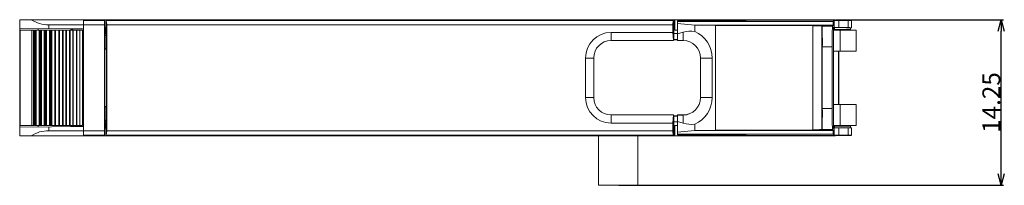
# Model space of a CAD drawing. Extents: x 157 to 346, y 184 to 286.
# Drawn here: x 157 to 242, y 272 to 286 of the extents above; entities that cross this region are included whole.
import ezdxf

# ---------------------------------------------------------------- set-up
doc = ezdxf.new("R2010")
doc.units = 0
doc.header["$LTSCALE"] = 0.1
doc.header["$MEASUREMENT"] = 0
doc.layers.get('0').update_dxf_attribs({"linetype": 'CONTINUOUS'})
doc.layers.get('Defpoints').update_dxf_attribs({"linetype": 'CONTINUOUS', "lineweight": 0})
doc.layers.add('3寸法線', color=5, linetype='CONTINUOUS', lineweight=15)
doc.dimstyles.get("Standard").update_dxf_attribs({"dimtxt": 1.53, "dimasz": 0.98, "dimexe": 0.18, "dimexo": 0.0625, "dimgap": 0.09, "dimtad": 1, "dimtoh": 1, "dimzin": 0, "dimdsep": 46, "dimtxsty": 'STANDARD', "dimblk": 'OPEN30', "dimcen": 0.09, "dimclrd": 5, "dimclre": 5, "dimclrt": 5, "dimadec": 0, "dimazin": 0, "dimtfac": 1, "dimtofl": 0, "dimtmove": 0, "dimatfit": 3, "dimldrblk": 'OPEN30', "dimfxl": 1, "dimtolj": 1, "dimtzin": 0, "dimarcsym": 0})

# ---------------------------------------------------------------- blocks, each defined once
blk = doc.blocks.new('_Open30')
at = {"color": 0, "linetype": 'ByBlock', "lineweight": -2}
for p, q in [((-1, 0.268), (0, 0)), ((0, 0), (-1, -0.268)), ((0, 0), (-1, 0))]:
    blk.add_line(p, q, dxfattribs=at)
blk = doc.blocks.new('*D38')
at = {"layer": '3寸法線', "color": 5, "lineweight": -2}
for p, q in [((227.751, 286.483), (242.145, 286.483)), ((241.965, 273.213), (241.965, 285.503)), ((209.051, 272.233), (242.145, 272.233))]:
    blk.add_line(p, q, dxfattribs=at)
at = {"layer": 'Defpoints', "color": 0}
for p in [(227.688, 286.483), (241.965, 286.483), (208.988, 272.233)]:
    blk.add_point(p, dxfattribs=at)
at = {"layer": '3寸法線', "color": 5, "lineweight": -2, "xscale": 0.9800000000000002, "yscale": 0.9800000000000002, "zscale": 0.9800000000000002}
for p, rotation in [((241.965, 286.483), 90), ((241.965, 272.233), 270)]:
    blk.add_blockref('_Open30', p, dxfattribs=dict(at, rotation=rotation))
at = {"layer": '3寸法線', "color": 5, "insert": (241.11, 279.358), "char_height": 1.53, "attachment_point": 5, "rotation": 90}
blk.add_mtext('\\A1;14.25', dxfattribs=at)

msp = doc.modelspace()

# ---------------------------------------------------------------- linework, layer by layer
at = {"color": 7, "linetype": 'Continuous', "lineweight": 15}
for p, q in [((157.488, 286.483), (213.876, 286.483)), ((157.488, 276.483), (157.488, 286.483)), ((162.983, 286.033), (162.986, 286.483)), ((162.988, 276.483), (162.988, 286.483)), ((162.988, 286.433), (164.788, 286.433)), ((164.788, 276.533), (164.788, 286.433)), ((164.888, 286.433), (164.888, 283.983)), ((164.935, 286.405), (164.888, 286.433)), ((164.888, 286.433), (213.788, 286.433)), ((203.966, 286.433), (203.965, 286.483)), ((204.086, 286.483), (204.086, 286.433)), ((213.742, 286.405), (213.788, 286.433)), ((213.788, 286.433), (213.788, 284.783)), ((213.866, 285.583), (213.858, 286.483)), ((213.884, 285.583), (213.876, 286.483)), ((227.395, 286.483), (214.358, 286.483)), ((214.432, 286.391), (225.588, 286.456)), ((225.487, 286.455), (225.487, 286.483)), ((225.588, 286.456), (226.388, 286.456)), ((226.388, 286.45), (226.388, 286.456)), ((227.333, 286.45), (226.388, 286.45)), ((227.014, 286.45), (227.015, 286.483)), ((227.424, 286.449), (227.333, 286.45)), ((227.63, 286.45), (227.559, 286.449)), ((227.688, 286.483), (227.574, 286.483)), ((228.088, 286.45), (227.63, 286.45)), ((227.688, 286.45), (227.688, 286.483)), ((229.088, 286.433), (229.088, 285.783)), ((157.488, 285.731), (162.988, 285.683)), ((157.543, 285.584), (157.543, 277.382)), ((158.543, 277.383), (158.543, 285.583)), ((158.671, 285.583), (158.543, 285.583)), ((158.671, 277.383), (158.671, 285.583)), ((158.703, 277.383), (158.703, 285.583)), ((158.703, 285.583), (158.748, 285.583)), ((158.748, 285.583), (158.748, 277.383)), ((158.775, 277.383), (158.775, 285.583)), ((158.803, 285.583), (158.837, 285.583)), ((158.837, 285.583), (158.837, 277.383)), ((158.909, 285.583), (158.909, 277.383)), ((158.909, 285.583), (159.156, 285.583)), ((159.088, 285.583), (159.088, 285.717)), ((159.156, 285.583), (159.156, 277.383)), ((159.228, 277.383), (159.228, 285.583)), ((159.228, 285.583), (159.283, 285.583)), ((159.283, 285.583), (159.283, 277.383)), ((159.354, 285.583), (159.354, 277.383)), ((159.354, 285.583), (159.601, 285.583)), ((159.601, 285.583), (159.601, 277.383)), ((159.673, 277.383), (159.673, 285.583)), ((159.673, 285.583), (159.728, 285.583)), ((159.728, 285.583), (159.728, 277.383)), ((159.8, 285.583), (159.8, 277.383)), ((159.8, 285.583), (160.047, 285.583)), ((159.988, 285.709), (159.988, 286.033)), ((159.988, 286.033), (162.983, 286.033)), ((160.047, 285.583), (160.047, 277.383)), ((160.119, 277.383), (160.119, 285.583)), ((160.119, 285.583), (160.173, 285.583)), ((160.173, 277.383), (160.173, 285.583)), ((160.245, 277.383), (160.245, 285.583)), ((160.245, 285.583), (160.527, 285.583)), ((160.527, 285.583), (160.527, 277.383)), ((160.572, 277.383), (160.572, 285.583)), ((160.572, 285.583), (160.865, 285.583)), ((160.865, 277.383), (160.865, 285.583)), ((160.915, 285.583), (160.915, 277.383)), ((161.179, 285.583), (160.915, 285.583)), ((161.179, 285.583), (161.179, 277.383)), ((161.232, 285.583), (161.232, 277.383)), ((161.457, 285.583), (161.232, 285.583)), ((161.457, 277.383), (161.457, 285.583)), ((161.51, 285.583), (161.51, 277.383)), ((161.772, 285.583), (161.51, 285.583)), ((161.772, 285.583), (161.772, 277.383)), ((161.825, 285.583), (161.825, 277.383)), ((162.051, 285.583), (161.825, 285.583)), ((161.888, 285.693), (161.888, 285.583)), ((161.888, 285.683), (162.988, 285.683)), ((161.987, 285.661), (161.888, 285.664)), ((162.06, 285.588), (161.987, 285.661)), ((161.987, 285.583), (161.987, 285.661)), ((162.051, 277.383), (162.051, 285.583)), ((162.104, 285.583), (162.104, 277.383)), ((162.366, 285.583), (162.104, 285.583)), ((162.366, 285.583), (162.366, 277.383)), ((162.419, 285.583), (162.419, 277.383)), ((162.419, 285.583), (162.674, 285.583)), ((162.657, 277.383), (162.657, 285.583)), ((162.674, 285.583), (162.674, 277.383)), ((162.888, 285.583), (162.888, 277.383)), ((162.983, 285.683), (162.983, 286.033)), ((164.788, 286.405), (162.988, 286.405)), ((164.788, 286.033), (162.988, 286.033)), ((164.788, 285.805), (164.888, 285.805)), ((164.82, 285.802), (164.788, 285.783)), ((164.888, 285.802), (164.82, 285.802)), ((164.82, 285.414), (164.82, 285.802)), ((164.935, 286.405), (164.976, 286.033)), ((164.935, 286.405), (213.742, 286.405)), ((164.976, 276.933), (164.976, 286.033)), ((164.976, 286.033), (213.701, 286.033)), ((213.701, 286.033), (213.742, 286.405)), ((213.701, 285.383), (213.701, 286.033)), ((213.866, 285.583), (214.088, 285.583)), ((214.088, 284.683), (214.088, 286.383)), ((214.088, 286.335), (227.501, 286.335)), ((215.588, 286.023), (214.088, 286.157)), ((227.488, 286.023), (215.588, 286.023)), ((215.588, 285.474), (215.588, 286.023)), ((217.368, 285.983), (227.488, 285.983)), ((225.75, 285.951), (217.368, 285.983)), ((217.368, 276.983), (217.368, 285.983)), ((225.75, 277.015), (225.75, 285.951)), ((227.442, 285.937), (226.523, 285.937)), ((226.537, 285.928), (226.537, 277.038)), ((227.488, 285.983), (227.442, 285.937)), ((227.488, 286.023), (227.501, 286.335)), ((227.488, 285.983), (227.488, 286.023)), ((227.574, 286.408), (227.501, 286.335)), ((227.537, 285.844), (227.574, 285.808)), ((227.537, 277.122), (227.537, 285.844)), ((227.588, 285.783), (227.537, 285.783)), ((228.088, 285.583), (227.537, 285.583)), ((227.988, 286.416), (227.574, 286.408)), ((227.574, 286.408), (227.574, 285.808)), ((227.574, 285.808), (227.988, 285.8)), ((227.602, 285.796), (227.588, 285.783)), ((227.588, 285.783), (227.588, 285.583)), ((227.602, 285.646), (227.588, 285.633)), ((227.602, 285.646), (227.602, 285.796)), ((228.788, 286.416), (227.988, 286.416)), ((227.988, 286.416), (227.988, 285.8)), ((227.988, 285.8), (228.788, 285.8)), ((228.088, 283.783), (228.088, 285.583)), ((228.588, 285.583), (228.588, 285.633)), ((228.988, 285.633), (228.588, 285.633)), ((228.788, 286.416), (228.788, 285.8)), ((228.988, 285.633), (228.988, 285.783)), ((229.088, 285.783), (228.988, 285.783)), ((229.488, 283.782), (229.488, 285.585)), ((162.888, 285.483), (162.988, 285.483)), ((162.988, 284.883), (162.888, 284.883)), ((162.904, 285.559), (162.988, 285.559)), ((164.788, 285.383), (164.82, 285.414)), ((164.888, 285.383), (164.788, 285.383)), ((164.788, 285.283), (164.888, 285.283)), ((164.888, 285.147), (164.788, 285.147)), ((164.888, 285.133), (164.788, 285.133)), ((164.82, 285.414), (164.888, 285.414)), ((213.701, 285.383), (208.388, 285.383)), ((208.388, 285.383), (208.388, 284.683)), ((213.762, 284.683), (213.701, 285.383)), ((213.788, 284.783), (213.762, 284.757)), ((213.762, 284.757), (213.762, 284.683)), ((213.762, 284.757), (214.088, 284.757)), ((213.788, 285.283), (214.088, 285.283)), ((213.788, 284.783), (214.088, 284.783)), ((214.588, 285.397), (214.088, 285.254)), ((214.588, 284.683), (214.588, 285.397)), ((164.888, 283.983), (164.788, 283.983)), ((164.923, 283.948), (164.788, 283.948)), ((164.888, 283.983), (164.923, 283.948)), ((164.923, 279.018), (164.923, 283.948)), ((213.762, 284.683), (208.388, 284.683)), ((214.088, 284.686), (214.588, 284.686)), ((214.088, 284.683), (214.588, 284.683)), ((226.565, 284.137), (226.565, 278.829)), ((227.412, 284.137), (226.565, 284.137)), ((227.412, 284.137), (227.412, 278.829)), ((162.888, 283.383), (162.988, 283.383)), ((206.188, 283.183), (206.188, 279.783)), ((206.888, 283.183), (206.188, 283.183)), ((206.888, 283.183), (206.888, 279.783)), ((217.088, 283.183), (216.088, 283.183)), ((216.088, 283.183), (216.088, 279.783)), ((216.091, 283.183), (216.091, 279.783)), ((217.088, 279.783), (217.088, 283.183)), ((227.537, 283.783), (228.088, 283.783)), ((227.954, 279.183), (227.954, 283.783)), ((227.988, 279.183), (227.988, 283.783)), ((157.543, 280.983), (157.488, 280.983)), ((206.188, 279.783), (206.888, 279.783)), ((216.088, 279.783), (217.088, 279.783)), ((162.988, 279.583), (162.888, 279.583)), ((164.923, 279.018), (164.788, 279.018)), ((164.888, 278.983), (164.788, 278.983)), ((164.923, 279.018), (164.888, 278.983)), ((164.888, 278.983), (164.888, 276.533)), ((227.412, 278.829), (226.565, 278.829)), ((228.088, 279.183), (227.537, 279.183)), ((228.088, 279.183), (228.088, 277.383)), ((229.488, 277.381), (229.488, 279.185)), ((162.988, 278.583), (162.888, 278.583)), ((208.388, 278.283), (208.388, 277.583)), ((208.388, 278.283), (213.762, 278.283)), ((213.701, 277.583), (213.762, 278.283)), ((213.762, 278.283), (213.762, 278.209)), ((213.762, 278.209), (213.788, 278.183)), ((214.088, 278.209), (213.762, 278.209)), ((213.788, 278.183), (213.788, 276.533)), ((214.088, 278.183), (213.788, 278.183)), ((214.088, 276.583), (214.088, 278.283)), ((214.588, 278.283), (214.088, 278.283)), ((214.588, 278.28), (214.088, 278.28)), ((214.588, 277.569), (214.588, 278.283)), ((157.488, 277.383), (157.788, 277.383)), ((162.988, 277.283), (157.488, 277.235)), ((158.543, 277.383), (158.671, 277.383)), ((158.748, 277.383), (158.703, 277.383)), ((158.837, 277.383), (158.803, 277.383)), ((159.156, 277.383), (158.909, 277.383)), ((159.088, 277.383), (159.088, 277.249)), ((159.283, 277.383), (159.228, 277.383)), ((159.601, 277.383), (159.354, 277.383)), ((159.728, 277.383), (159.673, 277.383)), ((160.047, 277.383), (159.8, 277.383)), ((159.988, 276.933), (159.988, 277.257)), ((160.173, 277.383), (160.119, 277.383)), ((160.527, 277.383), (160.245, 277.383)), ((160.865, 277.383), (160.572, 277.383)), ((160.915, 277.383), (161.179, 277.383)), ((161.232, 277.383), (161.457, 277.383)), ((161.51, 277.383), (161.772, 277.383)), ((161.825, 277.383), (162.051, 277.383)), ((161.888, 277.273), (161.888, 277.383)), ((161.987, 277.305), (161.888, 277.302)), ((161.888, 277.283), (162.988, 277.283)), ((161.987, 277.305), (161.987, 277.383)), ((162.057, 277.375), (161.987, 277.305)), ((162.104, 277.383), (162.366, 277.383)), ((162.419, 277.383), (162.674, 277.383)), ((162.888, 277.663), (162.988, 277.663)), ((162.988, 277.407), (162.904, 277.407)), ((162.983, 276.933), (162.983, 277.283)), ((164.788, 277.833), (164.888, 277.833)), ((164.888, 277.819), (164.788, 277.819)), ((164.788, 277.694), (164.888, 277.694)), ((164.888, 277.683), (164.788, 277.683)), ((164.788, 277.583), (164.82, 277.552)), ((164.888, 277.583), (164.788, 277.583)), ((164.788, 277.183), (164.82, 277.164)), ((164.888, 277.162), (164.788, 277.162)), ((164.82, 277.552), (164.888, 277.552)), ((164.82, 277.164), (164.82, 277.552)), ((164.82, 277.164), (164.888, 277.164)), ((208.388, 277.583), (213.701, 277.583)), ((213.701, 276.933), (213.701, 277.583)), ((213.788, 277.683), (214.088, 277.683)), ((213.866, 277.383), (213.858, 276.483)), ((213.866, 277.383), (214.088, 277.383)), ((213.876, 276.483), (213.884, 277.383)), ((214.088, 277.712), (214.588, 277.569)), ((215.588, 276.943), (215.588, 277.492)), ((228.088, 277.383), (227.537, 277.383)), ((227.588, 277.183), (227.537, 277.183)), ((227.537, 277.122), (227.574, 277.158)), ((227.574, 277.158), (227.988, 277.166)), ((227.574, 276.558), (227.574, 277.158)), ((227.588, 277.183), (227.588, 277.383)), ((227.602, 277.17), (227.588, 277.183)), ((227.602, 277.32), (227.589, 277.333)), ((227.602, 277.32), (227.602, 277.17)), ((227.988, 277.166), (228.788, 277.166)), ((227.988, 277.166), (227.988, 276.55)), ((228.588, 277.333), (228.588, 277.383)), ((228.588, 277.333), (228.988, 277.333)), ((228.788, 277.166), (228.788, 276.55)), ((228.988, 277.183), (228.988, 277.333)), ((229.088, 277.183), (228.988, 277.183)), ((229.088, 277.183), (229.088, 276.533)), ((157.488, 276.483), (227.688, 276.483)), ((159.988, 276.933), (162.983, 276.933)), ((162.986, 276.483), (162.983, 276.933)), ((162.988, 276.933), (164.788, 276.933)), ((162.988, 276.561), (164.788, 276.561)), ((162.988, 276.533), (164.788, 276.533)), ((164.888, 276.533), (164.935, 276.561)), ((213.788, 276.533), (164.888, 276.533)), ((164.935, 276.561), (164.976, 276.933)), ((164.935, 276.561), (213.742, 276.561)), ((213.701, 276.933), (164.976, 276.933)), ((203.965, 276.483), (203.966, 276.533)), ((204.086, 276.483), (204.086, 276.533)), ((207.288, 272.233), (207.288, 276.483)), ((210.688, 276.483), (210.688, 272.233)), ((213.742, 276.561), (213.701, 276.933)), ((213.788, 276.533), (213.742, 276.561)), ((214.088, 276.809), (215.588, 276.943)), ((214.088, 276.631), (227.501, 276.631)), ((225.588, 276.51), (214.432, 276.575)), ((215.588, 276.943), (227.488, 276.943)), ((225.75, 277.015), (217.368, 276.983)), ((217.368, 276.983), (227.488, 276.983)), ((225.487, 276.483), (225.487, 276.511)), ((226.388, 276.51), (225.588, 276.51)), ((227.333, 276.516), (226.388, 276.516)), ((226.388, 276.516), (226.388, 276.51)), ((227.442, 277.029), (226.523, 277.029)), ((227.015, 276.483), (227.014, 276.516)), ((227.424, 276.517), (227.333, 276.516)), ((227.442, 277.029), (227.488, 276.983)), ((227.488, 276.943), (227.488, 276.983)), ((227.501, 276.631), (227.488, 276.943)), ((227.501, 276.631), (227.574, 276.558)), ((227.63, 276.516), (227.559, 276.517)), ((227.574, 276.558), (227.988, 276.55)), ((228.088, 276.516), (227.63, 276.516)), ((227.688, 276.516), (227.688, 276.483)), ((227.988, 276.55), (228.788, 276.55)), ((210.688, 272.233), (207.288, 272.233))]:
    msp.add_line(p, q, dxfattribs=at)
at = {"color": 8, "linetype": 'Continuous', "lineweight": 15}
for p, q in [((214.358, 286.483), (214.359, 286.391)), ((227.394, 286.45), (227.395, 286.483)), ((227.574, 286.45), (227.574, 286.483)), ((227.58, 285.583), (227.578, 285.783)), ((227.578, 277.183), (227.58, 277.383)), ((214.358, 276.483), (214.359, 276.575)), ((227.394, 276.516), (227.395, 276.483)), ((227.574, 276.483), (227.574, 276.517))]:
    msp.add_line(p, q, dxfattribs=at)
at = {"color": 7, "linetype": 'Continuous', "lineweight": 15}
for centre, radius, start, end in [((159.977, 288.719), 2.686, 236.35228, 270.24923), ((227.488, 291.281), 4.832, 269.24329, 270.84404), ((228.338, 272.115), 14.338, 87.00122, 90.99878), ((228.863, 290.716), 4.301, 269.00122, 272.99878), ((214.38, 281.415), 4.977, 89.40738, 93.35959), ((225.852, 270.395), 15.557, 87.52883, 90.37802), ((194.471, 284.527), 32.097, 359.30491, 2.50245), ((254.275, 284.577), 26.867, 177.09765, 180.93695), ((228.085, 274.128), 11.516, 87.49484, 92.47025), ((228.086, 263.851), 21.951, 87.64382, 91.26438), ((228.086, 263.701), 21.951, 87.64382, 91.26438), ((228.863, 281.5), 4.301, 87.00122, 90.99878), ((208.388, 283.183), 2.2, 90, 180), ((215.277, 282.982), 2.512, 82.88558, 105.92084), ((214.588, 283.183), 2.5, 360, 66.42182), ((208.388, 283.183), 1.5, 90, 180), ((214.588, 283.183), 1.503, 0, 90), ((214.588, 283.183), 1.5, 360, 90), ((208.388, 279.783), 2.2, 180, 270), ((208.388, 279.783), 1.5, 180, 270), ((214.588, 279.783), 1.503, 270, 0), ((214.588, 279.783), 1.5, 270, 360), ((214.588, 279.783), 2.5, 293.57818, 360), ((194.471, 278.439), 32.097, 357.49755, 0.69509), ((254.275, 278.389), 26.867, 179.06305, 182.90235), ((215.277, 279.984), 2.512, 254.07916, 277.11442), ((228.085, 288.808), 11.486, 267.52317, 272.51174), ((228.086, 299.265), 21.951, 268.73562, 272.35618), ((228.086, 299.115), 21.951, 268.73562, 272.35618), ((228.863, 281.466), 4.301, 269.00122, 272.99878), ((159.977, 274.247), 2.686, 89.75077, 123.64772), ((214.347, 280.189), 3.615, 265.89583, 271.3372), ((225.852, 292.571), 15.557, 269.62198, 272.47117), ((227.488, 271.685), 4.832, 89.15596, 90.75671), ((228.338, 290.851), 14.338, 269.00122, 272.99878), ((228.863, 272.25), 4.301, 87.00122, 90.99878)]:
    msp.add_arc(centre, radius, start, end, dxfattribs=at)
for points, knots in [([(213.904, 286.483), (213.906, 286.483), (213.918, 286.483), (214.006, 286.483), (214.155, 286.483), (214.291, 286.483), (214.358, 286.483)], [0, 0, 0, 0, 0.060375, 0.373683, 0.686672, 1, 1, 1, 1]), ([(227.395, 286.483), (227.42, 286.483), (227.453, 286.483), (227.519, 286.483), (227.551, 286.483), (227.574, 286.483)], [0, 0, 0, 0, 0.5, 0.5, 1, 1, 1, 1]), ([(157.488, 285.583), (157.488, 285.583), (157.521, 285.583), (157.632, 285.583), (157.71, 285.583), (157.788, 285.583)], [0, 0, 0, 0, 0.5, 0.5, 1, 1, 1, 1]), ([(157.548, 285.583), (157.546, 285.583), (157.54, 285.583), (157.575, 285.583), (157.654, 285.583), (157.777, 285.583), (157.935, 285.583), (158.121, 285.583), (158.327, 285.583), (158.471, 285.583), (158.543, 285.583)], [0, 0, 0, 0, 0.037363, 0.174882, 0.312402, 0.449922, 0.587441, 0.724961, 0.86248, 1, 1, 1, 1]), ([(158.837, 285.583), (158.84, 285.583), (158.845, 285.583), (158.863, 285.583), (158.885, 285.583), (158.901, 285.583), (158.909, 285.583)], [0, 0, 0, 0, 0.250273, 0.499753, 0.746473, 1, 1, 1, 1]), ([(159.283, 285.583), (159.285, 285.583), (159.29, 285.583), (159.308, 285.583), (159.33, 285.583), (159.346, 285.583), (159.354, 285.583)], [0, 0, 0, 0, 0.2502732, 0.4997531, 0.7464733, 1, 1, 1, 1]), ([(159.728, 285.583), (159.731, 285.583), (159.736, 285.583), (159.754, 285.583), (159.776, 285.583), (159.792, 285.583), (159.8, 285.583)], [0, 0, 0, 0, 0.250273, 0.499753, 0.746473, 1, 1, 1, 1]), ([(160.173, 285.583), (160.176, 285.583), (160.181, 285.583), (160.199, 285.583), (160.221, 285.583), (160.237, 285.583), (160.245, 285.583)], [0, 0, 0, 0, 0.250273, 0.499753, 0.746473, 1, 1, 1, 1]), ([(162.674, 285.583), (162.69, 285.583), (162.72, 285.583), (162.761, 285.583), (162.798, 285.583), (162.84, 285.583), (162.88, 285.583), (162.886, 285.583), (162.888, 285.583)], [0, 0, 0, 0, 0.126252, 0.249593, 0.373325, 0.500717, 0.749594, 1, 1, 1, 1]), ([(228.088, 285.583), (228.124, 285.583), (228.194, 285.583), (228.299, 285.583), (228.402, 285.583), (228.504, 285.583), (228.66, 285.583), (228.863, 285.583), (229.085, 285.583), (229.267, 285.583), (229.382, 285.583), (229.448, 285.583), (229.482, 285.583), (229.486, 285.583), (229.488, 285.583)], [0, 0, 0, 0, 0.048275, 0.096155, 0.143917, 0.191835, 0.240186, 0.369996, 0.500049, 0.629859, 0.759913, 0.840048, 0.91965, 1, 1, 1, 1]), ([(229.488, 283.783), (229.488, 283.783), (229.486, 283.783), (229.474, 283.783), (229.454, 283.783), (229.427, 283.783), (229.371, 283.783), (229.267, 283.783), (229.085, 283.783), (228.863, 283.783), (228.64, 283.783), (228.438, 283.783), (228.264, 283.783), (228.147, 283.783), (228.088, 283.783)], [0, 0, 0, 0, 0.048237, 0.096098, 0.143859, 0.191797, 0.240188, 0.369996, 0.500049, 0.629858, 0.759911, 0.840102, 0.919704, 1, 1, 1, 1]), ([(157.543, 281.983), (157.54, 281.983), (157.518, 281.983), (157.496, 281.983), (157.491, 281.983), (157.488, 281.983)], [0, 0, 0, 0, 0.07617, 0.538085, 1, 1, 1, 1]), ([(228.088, 279.183), (228.272, 279.183), (228.455, 279.183), (228.793, 279.183), (228.949, 279.183), (229.208, 279.183), (229.312, 279.183), (229.452, 279.183), (229.488, 279.183), (229.488, 279.183)], [0, 0, 0, 0, 0.25, 0.25, 0.5, 0.5, 0.75, 0.75, 1, 1, 1, 1]), ([(157.548, 277.383), (157.546, 277.383), (157.54, 277.383), (157.575, 277.383), (157.654, 277.383), (157.777, 277.383), (157.935, 277.383), (158.121, 277.383), (158.327, 277.383), (158.471, 277.383), (158.543, 277.383)], [0, 0, 0, 0, 0.037363, 0.174882, 0.312402, 0.449922, 0.587441, 0.724961, 0.86248, 1, 1, 1, 1]), ([(158.837, 277.383), (158.84, 277.383), (158.845, 277.383), (158.863, 277.383), (158.885, 277.383), (158.901, 277.383), (158.909, 277.383)], [0, 0, 0, 0, 0.250273, 0.499753, 0.746473, 1, 1, 1, 1]), ([(159.283, 277.383), (159.285, 277.383), (159.29, 277.383), (159.308, 277.383), (159.33, 277.383), (159.346, 277.383), (159.354, 277.383)], [0, 0, 0, 0, 0.250273, 0.499753, 0.746473, 1, 1, 1, 1]), ([(159.728, 277.383), (159.731, 277.383), (159.736, 277.383), (159.754, 277.383), (159.776, 277.383), (159.792, 277.383), (159.8, 277.383)], [0, 0, 0, 0, 0.2502732, 0.4997531, 0.7464733, 1, 1, 1, 1]), ([(160.173, 277.383), (160.176, 277.383), (160.181, 277.383), (160.199, 277.383), (160.221, 277.383), (160.237, 277.383), (160.245, 277.383)], [0, 0, 0, 0, 0.250273, 0.499753, 0.746473, 1, 1, 1, 1]), ([(162.888, 277.383), (162.888, 277.383), (162.867, 277.383), (162.791, 277.383), (162.736, 277.383), (162.674, 277.383)], [0, 0, 0, 0, 0.5, 0.5, 1, 1, 1, 1]), ([(229.488, 277.383), (229.488, 277.383), (229.452, 277.383), (229.312, 277.383), (229.208, 277.383), (228.949, 277.383), (228.793, 277.383), (228.455, 277.383), (228.272, 277.383), (228.088, 277.383)], [0, 0, 0, 0, 0.25, 0.25, 0.5, 0.5, 0.75, 0.75, 1, 1, 1, 1])]:
    msp.add_open_spline(points, degree=3, knots=knots, dxfattribs=at)
for points in [[(158.671, 285.583), (158.682, 285.583), (158.694, 285.583), (158.703, 285.583)], [(159.156, 285.583), (159.187, 285.583), (159.221, 285.583), (159.228, 285.583)], [(159.601, 285.583), (159.632, 285.583), (159.666, 285.583), (159.673, 285.583)], [(160.047, 285.583), (160.078, 285.583), (160.112, 285.583), (160.119, 285.583)], [(160.527, 285.583), (160.542, 285.583), (160.559, 285.583), (160.572, 285.583)], [(160.865, 285.583), (160.873, 285.583), (160.889, 285.583), (160.906, 285.583), (160.915, 285.583)], [(161.179, 285.583), (161.196, 285.583), (161.217, 285.583), (161.232, 285.583)], [(161.457, 285.583), (161.466, 285.583), (161.482, 285.583), (161.501, 285.583), (161.51, 285.583)], [(161.772, 285.583), (161.79, 285.583), (161.81, 285.583), (161.825, 285.583)], [(162.051, 285.583), (162.059, 285.583), (162.076, 285.583), (162.094, 285.583), (162.104, 285.583)], [(162.366, 285.583), (162.383, 285.583), (162.403, 285.583), (162.419, 285.583)], [(226.523, 285.937), (226.531, 285.936), (226.536, 285.933), (226.537, 285.928)], [(158.703, 277.383), (158.694, 277.383), (158.682, 277.383), (158.671, 277.383)], [(159.228, 277.383), (159.221, 277.383), (159.187, 277.383), (159.156, 277.383)], [(159.673, 277.383), (159.666, 277.383), (159.632, 277.383), (159.601, 277.383)], [(160.119, 277.383), (160.112, 277.383), (160.078, 277.383), (160.047, 277.383)], [(160.572, 277.383), (160.559, 277.383), (160.542, 277.383), (160.527, 277.383)], [(160.865, 277.383), (160.873, 277.383), (160.889, 277.383), (160.906, 277.383), (160.915, 277.383)], [(161.232, 277.383), (161.217, 277.383), (161.196, 277.383), (161.179, 277.383)], [(161.457, 277.383), (161.466, 277.383), (161.482, 277.383), (161.501, 277.383), (161.51, 277.383)], [(161.825, 277.383), (161.81, 277.383), (161.79, 277.383), (161.772, 277.383)], [(162.051, 277.383), (162.059, 277.383), (162.076, 277.383), (162.094, 277.383), (162.104, 277.383)], [(162.419, 277.383), (162.403, 277.383), (162.383, 277.383), (162.366, 277.383)], [(227.588, 277.333), (227.588, 277.333), (227.589, 277.333), (227.589, 277.333)], [(226.537, 277.038), (226.536, 277.033), (226.531, 277.03), (226.523, 277.029)]]:
    msp.add_open_spline(points, degree=3, dxfattribs=at)

# ---------------------------------------------------------------- dimensions: what is measured, and where the dimension line sits
at = {"layer": '3寸法線'}
dim = msp.add_linear_dim(base=(241.965, 286.483), p1=(208.988, 272.233), p2=(227.688, 286.483), angle=90, dimstyle='Standard', dxfattribs=at)
dim.commit()
dim.dimension.update_dxf_attribs({"geometry": '*D38', "text_midpoint": (241.11, 279.358)})

doc.saveas('drawing.dxf')
